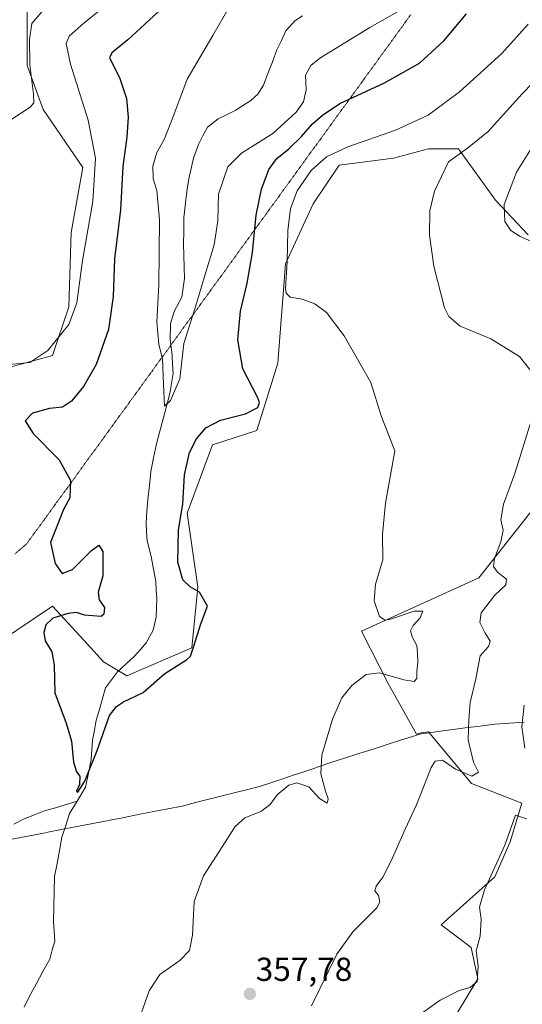
# Model space of a CAD drawing. Units: metres. Extents: x 622329 to 625829, y 4657783 to 4660157.
# Drawn here: x 622595 to 622747, y 4659598 to 4659895 of the extents above; entities that cross this region are included whole.
import ezdxf
from ezdxf.enums import TextEntityAlignment as Align

# ---------------------------------------------------------------- set-up
doc = ezdxf.new("R2010")
doc.units = ezdxf.units.M
doc.header["$MEASUREMENT"] = 0
doc.linetypes.add('TRAZOS2', pattern=[0.375, 0.25, -0.125])
for name, color, linetype, lineweight in [('Carátula', 7, 'Continuous', 5), ('Corriente natural lineal', 142, 'Continuous', 13), ('Cultivos herbáceos CxS', 92, 'Continuous', 0), ('Curva de nivel maestra', 36, 'Continuous', 30), ('Curva de nivel normal', 36, 'Continuous', 0), ('Matorral CxS', 135, 'Continuous', 0), ('Municipio', 9, 'Continuous', 13), ('Municipio CxS', 142, 'Continuous', 0), ('Punto de cota en terreno', 7, 'Continuous', 0), ('Rótulo de punto de cota en terreno', 19, 'Continuous', 0), ('Vía pecuaria eje', 92, 'TRAZOS2', 0)]:
    doc.layers.add(name, color=color, linetype=linetype, lineweight=lineweight)
doc.styles.add('Arial', font='txt', dxfattribs={"height": 0.2})

# ---------------------------------------------------------------- blocks, each defined once
blk = doc.blocks.new('*U151')
at = {"layer": 'Matorral CxS', "color": 135, "linetype": 'Continuous', "lineweight": 0}
for points in [[(622721.4331, 4659585.8027, 368.6195), (622733.3785, 4659605.5685, 365.8585), (622731.3489, 4659615.0663, 364.9482), (622722.3679, 4659621.9321, 362.7153), (622738.4991, 4659636.4221, 366.2081), (622743.1803, 4659646.9545, 366.5832), (622746.6911, 4659658.6573, 364.161), (622731.4777, 4659664.5085, 361.9805), (622718.4787, 4659680.1177, 358.0819), (622716.4337, 4659679.8519, 358.2247), (622716.2917, 4659679.8335, 358.246), (622714.8817, 4659679.3934, 358.5206), (622714.8717, 4659679.3903, 358.5224), (622706.3233, 4659694.7141, 355.9808), (622698.3175, 4659710.5023, 353.4643), (622733.6841, 4659726.5781, 358.8198), (622750.5747, 4659748.0331, 363.8245)], [(622748.5853, 4659830.1137, 365.1961), (622738.7811, 4659840.6183, 364.9994), (622727.5763, 4659856.0249, 360.4293), (622718.4723, 4659856.0249, 359.5788), (622707.9677, 4659853.2237, 358.7933), (622691.5115, 4659851.1665, 357.4904), (622683.7213, 4659839.4759, 357.1244), (622675.3121, 4659821.3281, 355.283), (622673.0427, 4659791.4093, 353.185), (622666.6357, 4659771.1141, 352.2168), (622653.3063, 4659766.7669, 351.9343), (622645.6395, 4659746.0771, 350.7855), (622648.9105, 4659723.7625, 350.0302), (622647.0395, 4659705.4597, 350.2635), (622627.4309, 4659697.0559, 349.7797), (622620.4279, 4659701.2577, 348.8572), (622614.4147, 4659707.8177, 349.29), (622605.0215, 4659718.0649, 350.0269), (622563.0629, 4659689.9349, 352.0375)], [(622589.6155, 4659789.4957, 353.8806), (622605.0221, 4659793.6977, 353.3114), (622609.9245, 4659808.4041, 354.7021), (622610.6251, 4659830.8137, 355.6368), (622614.1269, 4659850.4221, 355.779), (622602.2219, 4659867.9297, 358.8918), (622597.3199, 4659881.2355, 359.4695), (622597.3201, 4659901.5443, 360.4614)]]:
    blk.add_polyline3d(points, dxfattribs=at)
blk = doc.blocks.new('*U159')
at = {"layer": 'Cultivos herbáceos CxS', "color": 92, "linetype": 'Continuous', "lineweight": 0}
for points in [[(622563.0629, 4659689.9349, 352.0375), (622605.0215, 4659718.0649, 350.0269), (622614.4147, 4659707.8177, 349.29), (622620.4279, 4659701.2577, 348.8572), (622627.4309, 4659697.0559, 349.7797), (622647.0395, 4659705.4597, 350.2635), (622648.9105, 4659723.7625, 350.0302), (622645.6395, 4659746.0771, 350.7855), (622653.3063, 4659766.7669, 351.9343), (622666.6357, 4659771.1141, 352.2168), (622673.0427, 4659791.4093, 353.185), (622675.3121, 4659821.3281, 355.283), (622683.7213, 4659839.4759, 357.1244), (622691.5115, 4659851.1665, 357.4904), (622707.9677, 4659853.2237, 358.7933), (622718.4723, 4659856.0249, 359.5788), (622727.5763, 4659856.0249, 360.4293), (622738.7811, 4659840.6183, 364.9994), (622748.5853, 4659830.1137, 365.1961)], [(622750.5747, 4659748.0331, 363.8245), (622733.6841, 4659726.5781, 358.8198), (622698.3175, 4659710.5023, 353.4643), (622706.3233, 4659694.7141, 355.9808), (622714.8717, 4659679.3903, 358.5224), (622714.8817, 4659679.3934, 358.5206), (622716.2917, 4659679.8335, 358.246), (622716.4337, 4659679.8519, 358.2247), (622718.4787, 4659680.1177, 358.0819), (622731.4777, 4659664.5085, 361.9805), (622746.6911, 4659658.6573, 364.161), (622743.1803, 4659646.9545, 366.5832), (622738.4991, 4659636.4221, 366.2081), (622722.3679, 4659621.9321, 362.7153), (622731.3489, 4659615.0663, 364.9482), (622733.3785, 4659605.5685, 365.8585), (622721.4331, 4659585.8027, 368.6195)]]:
    blk.add_polyline3d(points, dxfattribs=at)
blk = doc.blocks.new('*U172')
at = {"layer": 'Matorral CxS', "color": 135, "linetype": 'Continuous', "lineweight": 0}
for points in [[(622721.4331, 4659585.8027, 368.6195), (622733.3785, 4659605.5685, 365.8585), (622731.3489, 4659615.0663, 364.9482), (622722.3679, 4659621.9321, 362.7153), (622738.4991, 4659636.4221, 366.2081), (622743.1803, 4659646.9545, 366.5832), (622746.6911, 4659658.6573, 364.161), (622731.4777, 4659664.5085, 361.9805), (622718.4787, 4659680.1177, 358.0819), (622716.4337, 4659679.8519, 358.2247), (622716.2917, 4659679.8335, 358.246), (622714.8817, 4659679.3934, 358.5206), (622714.8717, 4659679.3903, 358.5224), (622706.3233, 4659694.7141, 355.9808), (622698.3175, 4659710.5023, 353.4643), (622733.6841, 4659726.5781, 358.8198), (622750.5747, 4659748.0331, 363.8245)], [(622748.5853, 4659830.1137, 365.1961), (622738.7811, 4659840.6183, 364.9994), (622727.5763, 4659856.0249, 360.4293), (622718.4723, 4659856.0249, 359.5788), (622707.9677, 4659853.2237, 358.7933), (622691.5115, 4659851.1665, 357.4904), (622683.7213, 4659839.4759, 357.1244), (622675.3121, 4659821.3281, 355.283), (622673.0427, 4659791.4093, 353.185), (622666.6357, 4659771.1141, 352.2168), (622653.3063, 4659766.7669, 351.9343), (622645.6395, 4659746.0771, 350.7855), (622648.9105, 4659723.7625, 350.0302), (622647.0395, 4659705.4597, 350.2635), (622627.4309, 4659697.0559, 349.7797), (622620.4279, 4659701.2577, 348.8572), (622614.4147, 4659707.8177, 349.29), (622605.0215, 4659718.0649, 350.0269), (622563.0629, 4659689.9349, 352.0375), (622514.2501, 4659664.6865, 355.8765), (622473.1817, 4659638.9441, 358.9622), (622440.7575, 4659629.7291, 360.6463), (622429.8769, 4659622.1129, 362.945)]]:
    blk.add_polyline3d(points, dxfattribs=at)
blk = doc.blocks.new('*U186')
at = {"layer": 'Cultivos herbáceos CxS', "color": 92, "linetype": 'Continuous', "lineweight": 0}
for points in [[(622721.4331, 4659585.8027, 368.6195), (622733.3785, 4659605.5685, 365.8585), (622731.3489, 4659615.0663, 364.9482), (622722.3679, 4659621.9321, 362.7153), (622738.4991, 4659636.4221, 366.2081), (622743.1803, 4659646.9545, 366.5832), (622746.6911, 4659658.6573, 364.161), (622731.4777, 4659664.5085, 361.9805), (622718.4787, 4659680.1177, 358.0819), (622716.4337, 4659679.8519, 358.2247), (622716.2917, 4659679.8335, 358.246), (622714.8817, 4659679.3934, 358.5206), (622714.8717, 4659679.3903, 358.5224), (622706.3233, 4659694.7141, 355.9808), (622698.3175, 4659710.5023, 353.4643), (622733.6841, 4659726.5781, 358.8198), (622750.5747, 4659748.0331, 363.8245)], [(622748.5853, 4659830.1137, 365.1961), (622738.7811, 4659840.6183, 364.9994), (622727.5763, 4659856.0249, 360.4293), (622718.4723, 4659856.0249, 359.5788), (622707.9677, 4659853.2237, 358.7933), (622691.5115, 4659851.1665, 357.4904), (622683.7213, 4659839.4759, 357.1244), (622675.3121, 4659821.3281, 355.283), (622673.0427, 4659791.4093, 353.185), (622666.6357, 4659771.1141, 352.2168), (622653.3063, 4659766.7669, 351.9343), (622645.6395, 4659746.0771, 350.7855), (622648.9105, 4659723.7625, 350.0302), (622647.0395, 4659705.4597, 350.2635), (622627.4309, 4659697.0559, 349.7797), (622620.4279, 4659701.2577, 348.8572), (622614.4147, 4659707.8177, 349.29), (622605.0215, 4659718.0649, 350.0269), (622563.0629, 4659689.9349, 352.0375), (622514.2501, 4659664.6865, 355.8765), (622473.1817, 4659638.9441, 358.9622), (622440.7575, 4659629.7291, 360.6463), (622429.8769, 4659622.1129, 362.945)]]:
    blk.add_polyline3d(points, dxfattribs=at)
blk = doc.blocks.new('*U189')
at = {"layer": 'Municipio CxS', "color": 142, "linetype": 'Continuous', "lineweight": 0}
blk.add_polyline3d([(622592.2286, 4659647.6229, 350.876), (622597.0243, 4659648.5514, 350.7597), (622601.82, 4659649.48, 350.6507), (622602.84, 4659649.68, 350.6155), (622603.61, 4659649.83, 350.5893), (622607.72, 4659650.625, 350.5708), (622611.83, 4659651.42, 350.758), (622612.45, 4659651.54, 350.8115), (622617.165, 4659652.465, 351.238), (622621.88, 4659653.39, 351.427), (622626.595, 4659654.315, 351.6745), (622631.31, 4659655.24, 352.0388), (622635.58, 4659656.0767, 352.4204), (622639.85, 4659656.9133, 352.8009), (622644.12, 4659657.75, 353.158), (622648.145, 4659658.7625, 353.4851), (622652.17, 4659659.775, 353.8186), (622656.195, 4659660.7875, 354.1028), (622660.22, 4659661.8, 354.3064), (622664, 4659662.75, 354.4587), (622667.78, 4659663.7, 354.5841), (622671.1667, 4659664.8367, 354.6393), (622674.5533, 4659665.9733, 354.6414), (622677.94, 4659667.11, 354.4532), (622679.09, 4659667.49, 354.3068), (622681.485, 4659668.295, 353.9284), (622683.88, 4659669.1, 354.5276), (622684.92, 4659669.45, 354.7899), (622689.05, 4659670.835, 355.5181), (622693.18, 4659672.22, 356.1016), (622697.474, 4659673.584, 356.6567), (622701.768, 4659674.948, 357.1614), (622706.062, 4659676.312, 357.6692), (622710.356, 4659677.676, 358.1544), (622714.65, 4659679.04, 357.756), (622715.49, 4659679.31, 357.5776), (622716.31, 4659679.57, 357.3905), (622720.748, 4659680.146, 357.2336), (622725.186, 4659680.722, 358.3824), (622729.624, 4659681.298, 359.6525), (622734.062, 4659681.874, 360.7212), (622738.5, 4659682.45, 361.9107), (622742.96, 4659682.7357, 363.4017), (622747.42, 4659683.0214, 365.1338)], dxfattribs=at)
blk = doc.blocks.new('*U191')
at = {"layer": 'Municipio', "color": 9, "linetype": 'Continuous', "lineweight": 13}
blk.add_polyline3d([(622592.2286, 4659647.6229, 350.876), (622597.0243, 4659648.5514, 350.7597), (622601.82, 4659649.48, 350.6507), (622602.84, 4659649.68, 350.6155), (622603.61, 4659649.83, 350.5893), (622607.72, 4659650.625, 350.5708), (622611.83, 4659651.42, 350.758), (622612.45, 4659651.54, 350.8115), (622617.165, 4659652.465, 351.238), (622621.88, 4659653.39, 351.427), (622626.595, 4659654.315, 351.6745), (622631.31, 4659655.24, 352.0388), (622635.58, 4659656.0767, 352.4204), (622639.85, 4659656.9133, 352.8009), (622644.12, 4659657.75, 353.158), (622648.145, 4659658.7625, 353.4851), (622652.17, 4659659.775, 353.8186), (622656.195, 4659660.7875, 354.1028), (622660.22, 4659661.8, 354.3064), (622664, 4659662.75, 354.4587), (622667.78, 4659663.7, 354.5841), (622671.1667, 4659664.8367, 354.6393), (622674.5533, 4659665.9733, 354.6414), (622677.94, 4659667.11, 354.4532), (622679.09, 4659667.49, 354.3068), (622681.485, 4659668.295, 353.9284), (622683.88, 4659669.1, 354.5276), (622684.92, 4659669.45, 354.7899), (622689.05, 4659670.835, 355.5181), (622693.18, 4659672.22, 356.1016), (622697.474, 4659673.584, 356.6567), (622701.768, 4659674.948, 357.1614), (622706.062, 4659676.312, 357.6692), (622710.356, 4659677.676, 358.1544), (622714.65, 4659679.04, 357.756), (622715.49, 4659679.31, 357.5776), (622716.31, 4659679.57, 357.3905), (622720.748, 4659680.146, 357.2336), (622725.186, 4659680.722, 358.3824), (622729.624, 4659681.298, 359.6525), (622734.062, 4659681.874, 360.7212), (622738.5, 4659682.45, 361.9107), (622742.96, 4659682.7357, 363.4017), (622747.42, 4659683.0214, 365.1338)], dxfattribs=at)
blk = doc.blocks.new('*U192')
at = {"layer": 'Municipio', "color": 9, "linetype": 'Continuous', "lineweight": 13}
blk.add_polyline3d([(622592.2286, 4659647.6229, 350.876), (622597.0243, 4659648.5514, 350.7597), (622601.82, 4659649.48, 350.6507), (622602.84, 4659649.68, 350.6155), (622603.61, 4659649.83, 350.5893), (622607.72, 4659650.625, 350.5708), (622611.83, 4659651.42, 350.758), (622612.45, 4659651.54, 350.8115), (622617.165, 4659652.465, 351.238), (622621.88, 4659653.39, 351.427), (622626.595, 4659654.315, 351.6745), (622631.31, 4659655.24, 352.0388), (622635.58, 4659656.0767, 352.4204), (622639.85, 4659656.9133, 352.8009), (622644.12, 4659657.75, 353.158), (622648.145, 4659658.7625, 353.4851), (622652.17, 4659659.775, 353.8186), (622656.195, 4659660.7875, 354.1028), (622660.22, 4659661.8, 354.3064), (622664, 4659662.75, 354.4587), (622667.78, 4659663.7, 354.5841), (622671.1667, 4659664.8367, 354.6393), (622674.5533, 4659665.9733, 354.6414), (622677.94, 4659667.11, 354.4532), (622679.09, 4659667.49, 354.3068), (622681.485, 4659668.295, 353.9284), (622683.88, 4659669.1, 354.5276), (622684.92, 4659669.45, 354.7899), (622689.05, 4659670.835, 355.5181), (622693.18, 4659672.22, 356.1016), (622697.474, 4659673.584, 356.6567), (622701.768, 4659674.948, 357.1614), (622706.062, 4659676.312, 357.6692), (622710.356, 4659677.676, 358.1544), (622714.65, 4659679.04, 357.756), (622715.49, 4659679.31, 357.5776), (622716.31, 4659679.57, 357.3905), (622720.748, 4659680.146, 357.2336), (622725.186, 4659680.722, 358.3824), (622729.624, 4659681.298, 359.6525), (622734.062, 4659681.874, 360.7212), (622738.5, 4659682.45, 361.9107), (622742.96, 4659682.7357, 363.4017), (622747.42, 4659683.0214, 365.1338)], dxfattribs=at)
blk = doc.blocks.new('*U201')
at = {"layer": 'Curva de nivel normal', "color": 36, "linetype": 'Continuous', "lineweight": 0}
blk.add_polyline3d([(622658.37, 4659898.78, 345), (622653.4, 4659890.28, 345), (622645.68, 4659877.04, 345), (622641.58, 4659866.37, 345), (622638.7, 4659858.88, 345), (622636.51, 4659854.94, 345), (622635.28, 4659850.79, 345), (622635.41, 4659847.01, 345), (622636.53, 4659843.48, 345), (622637.32, 4659834.68, 345), (622637.13, 4659814.99, 345), (622636.5, 4659803.9, 345), (622637.11, 4659796.99, 345), (622638.24, 4659792.68, 345), (622638.46, 4659785.08, 345), (622638.75, 4659780.67, 345), (622638.8, 4659778.4, 345), (622640.65, 4659780.16, 345), (622643.43, 4659786.64, 345), (622644.69, 4659797.37, 345), (622647.96, 4659807.75, 345), (622650.71, 4659816.85, 345), (622653.84, 4659827.05, 345), (622654.86, 4659834.34, 345), (622655.15, 4659842.34, 345), (622657.93, 4659850.68, 345), (622662.02, 4659854.78, 345), (622671.56, 4659860.74, 345), (622678.53, 4659867.11, 345), (622680.81, 4659870.27, 345), (622681.62, 4659873.84, 345), (622681.38, 4659878.29, 345), (622683.01, 4659881.25, 345), (622685.69, 4659883.4, 345), (622700.75, 4659892.66, 345), (622713.54, 4659899.92, 345)], dxfattribs=at)
blk = doc.blocks.new('*U209')
at = {"layer": 'Curva de nivel normal', "color": 36, "linetype": 'Continuous', "lineweight": 0}
for points in [[(622715.02, 4659594.15, 365), (622722.02, 4659599.11, 365), (622727.8, 4659602.12, 365), (622731.04, 4659602.96, 365), (622733.21, 4659604.76, 365), (622733.55, 4659609.4, 365), (622732.87, 4659614, 365), (622734.14, 4659618.49, 365), (622734.45, 4659623.64, 365), (622733.91, 4659627.24, 365), (622735.46, 4659632.49, 365), (622741.53, 4659645.97, 365), (622744.8, 4659654.94, 365), (622748.21, 4659653.89, 365)], [(622747.55, 4659675.21, 365), (622746.73, 4659681.6, 365), (622747.44, 4659688.21, 365)]]:
    blk.add_polyline3d(points, dxfattribs=at)
blk = doc.blocks.new('*U216')
at = {"layer": 'Curva de nivel normal', "color": 36, "linetype": 'Continuous', "lineweight": 0}
for points in [[(622628.04, 4659904.95, 355), (622614.6, 4659894.1, 355), (622610.04, 4659890.1, 355), (622609.16, 4659887.81, 355), (622610.46, 4659881.66, 355), (622615.78, 4659864.75, 355), (622617.98, 4659853.28, 355), (622617.2, 4659840.18, 355), (622614.01, 4659822.32, 355), (622612.34, 4659809.55, 355), (622609.9, 4659803.02, 355), (622603.61, 4659795.22, 355), (622598.16, 4659791.58, 355), (622592.05, 4659791.03, 355)], [(622629.81, 4659589.68, 355), (622634.14, 4659601.96, 355), (622637.44, 4659606.88, 355), (622643.42, 4659611.09, 355), (622646.39, 4659614.13, 355), (622647.26, 4659618.73, 355), (622647.76, 4659628.89, 355), (622650.54, 4659636.72, 355), (622656.23, 4659645.41, 355), (622660.1, 4659651.54, 355), (622663.05, 4659654.14, 355), (622667.85, 4659656.06, 355), (622670.68, 4659658.22, 355), (622672.84, 4659661.17, 355), (622676.31, 4659664, 355), (622678.78, 4659664.78, 355), (622682.34, 4659663.52, 355), (622685.65, 4659659.98, 355), (622687.93, 4659658.56, 355), (622688.25, 4659659.92, 355), (622687.39, 4659662.18, 355), (622686, 4659667.44, 355), (622686.26, 4659673.05, 355), (622689.48, 4659683.94, 355), (622692.35, 4659690.4, 355), (622695.37, 4659694.16, 355), (622699.7, 4659697.46, 355), (622703.67, 4659697.93, 355), (622711.02, 4659695.78, 355), (622714.15, 4659695.28, 355), (622714.96, 4659696.22, 355), (622715.02, 4659698.23, 355), (622715.32, 4659701.14, 355), (622715.15, 4659703.89, 355), (622715.02, 4659706.19, 355), (622713.6, 4659708.76, 355), (622713.12, 4659710.59, 355), (622713.93, 4659712.22, 355), (622716.02, 4659714.54, 355), (622716.77, 4659716.54, 355), (622714.18, 4659716.53, 355), (622707, 4659714.11, 355), (622705.43, 4659713.84, 355), (622703.74, 4659714.92, 355), (622702.12, 4659719.7, 355), (622702.51, 4659724.7, 355), (622704.71, 4659732.05, 355), (622704.63, 4659739.76, 355), (622705.53, 4659749.14, 355), (622708.36, 4659764.88, 355), (622704.23, 4659775.51, 355), (622701.08, 4659785.56, 355), (622693, 4659799.62, 355), (622687.72, 4659806.63, 355), (622684.22, 4659809.34, 355), (622680.36, 4659810.66, 355), (622676.78, 4659811.32, 355), (622675.5, 4659812.46, 355), (622675.3, 4659813.86, 355), (622675.83, 4659822.09, 355), (622676.04, 4659831.41, 355), (622676.86, 4659838.09, 355), (622678.87, 4659843.39, 355), (622683.09, 4659849.5, 355), (622687.74, 4659853.68, 355), (622694.17, 4659856.7, 355), (622708.58, 4659861.72, 355), (622718.39, 4659866.2, 355), (622727.82, 4659873.3, 355), (622740.64, 4659884.85, 355), (622748.56, 4659893.64, 355)]]:
    blk.add_polyline3d(points, dxfattribs=at)
blk = doc.blocks.new('*U222')
at = {"layer": 'Curva de nivel normal', "color": 36, "linetype": 'Continuous', "lineweight": 0}
for points in [[(622603.05, 4659898.92, 360), (622598.8, 4659893.92, 360), (622598.04, 4659889.03, 360), (622598.19, 4659881.41, 360), (622599.25, 4659872.57, 360), (622599.37, 4659869.9, 360), (622598.2, 4659868.68, 360), (622590.05, 4659863.28, 360)], [(622683.18, 4659597.4, 360), (622690.88, 4659613.04, 360), (622695.69, 4659619.74, 360), (622702.96, 4659627, 360), (622703.86, 4659628.73, 360), (622703.42, 4659630.72, 360), (622702.29, 4659632.11, 360), (622702.7, 4659633.6, 360), (622704.73, 4659636.27, 360), (622707.37, 4659641.38, 360), (622711.46, 4659650.73, 360), (622714.84, 4659658.14, 360), (622719.3, 4659669.42, 360), (622720.53, 4659671.3, 360), (622722.69, 4659671.6, 360), (622726.69, 4659668.85, 360), (622731.6, 4659666.73, 360), (622733.61, 4659667.95, 360), (622732.06, 4659671.02, 360), (622730.47, 4659677.71, 360), (622730.72, 4659683.77, 360), (622731.14, 4659688.95, 360), (622732.77, 4659696.1, 360), (622734.1, 4659703.03, 360), (622736.58, 4659705.9, 360), (622737.13, 4659707.52, 360), (622735.48, 4659710.13, 360), (622733.97, 4659713.14, 360), (622734.45, 4659716.05, 360), (622738.54, 4659721.34, 360), (622741.83, 4659724.47, 360), (622742.04, 4659726.22, 360), (622739.34, 4659728.36, 360), (622738.1, 4659730.06, 360), (622738.46, 4659732.48, 360), (622740.37, 4659737.48, 360), (622741.02, 4659740.98, 360), (622740.39, 4659744.07, 360), (622741.12, 4659748.86, 360), (622744.53, 4659758.08, 360), (622749.51, 4659774.02, 360)], [(622749.41, 4659789.05, 360), (622746.03, 4659793.37, 360), (622737.34, 4659798.68, 360), (622728.05, 4659802.54, 360), (622724.6, 4659805.47, 360), (622723.37, 4659808.1, 360), (622720.1, 4659820.68, 360), (622718.83, 4659830.01, 360), (622718.93, 4659837.34, 360), (622720.29, 4659843.3, 360), (622724.56, 4659852.16, 360), (622730.26, 4659856.26, 360), (622736.57, 4659861.33, 360), (622746.76, 4659872.67, 360), (622759.79, 4659886, 360)]]:
    blk.add_polyline3d(points, dxfattribs=at)
blk = doc.blocks.new('*U232')
at = {"layer": 'Curva de nivel maestra', "color": 36, "linetype": 'Continuous', "lineweight": 30}
blk.add_polyline3d([(622639.37, 4659899.71, 350), (622627.69, 4659888.95, 350), (622622.94, 4659885.06, 350), (622622.24, 4659883.5, 350), (622625.25, 4659877.56, 350), (622627.31, 4659871.28, 350), (622627.83, 4659865.58, 350), (622627.48, 4659859.54, 350), (622626.26, 4659850.73, 350), (622625.54, 4659837.61, 350), (622623.67, 4659822.87, 350), (622623.28, 4659811.46, 350), (622621.9, 4659801.55, 350), (622618.22, 4659791.03, 350), (622614.33, 4659784.3, 350), (622610.7, 4659779.92, 350), (622608.04, 4659778.06, 350), (622604.04, 4659777.7, 350), (622599, 4659776.27, 350), (622596.73, 4659773.97, 350), (622599.2, 4659770.14, 350), (622607.02, 4659762.23, 350), (622610.46, 4659755.94, 350), (622610.18, 4659750.7, 350), (622608.34, 4659747.24, 350), (622604.4, 4659737.24, 350), (622605.78, 4659730.94, 350), (622607.87, 4659727.95, 350), (622611.02, 4659729.12, 350), (622616.7, 4659734.76, 350), (622619.01, 4659736.44, 350), (622620.21, 4659734.54, 350), (622620.19, 4659727.18, 350), (622618.75, 4659722.33, 350), (622619.12, 4659720.01, 350), (622620.64, 4659717.7, 350), (622620.51, 4659715.62, 350), (622619.64, 4659714.92, 350), (622614.68, 4659715.32, 350), (622612.26, 4659716.1, 350), (622609.7, 4659715.81, 350), (622605.12, 4659714.4, 350), (622603.02, 4659712.45, 350), (622602.33, 4659710.1, 350), (622602.73, 4659707.63, 350), (622604.74, 4659704.25, 350), (622605.46, 4659700.3, 350), (622605.65, 4659691.86, 350), (622609.12, 4659682.7, 350), (622610.69, 4659677.29, 350), (622611.36, 4659671.01, 350), (622612.24, 4659668.09, 350), (622613.22, 4659666.72, 350), (622613.18, 4659664.22, 350), (622612.21, 4659662.26, 350), (622612.62, 4659661.91, 350), (622614.76, 4659665.26, 350), (622618.48, 4659674.5, 350), (622622.23, 4659685.07, 350), (622624.29, 4659687.81, 350), (622626.44, 4659689.16, 350), (622632.37, 4659692.04, 350), (622638.93, 4659697.77, 350), (622645.41, 4659701.9, 350), (622646.61, 4659702.93, 350), (622647.53, 4659705.73, 350), (622649.81, 4659712.71, 350), (622651.8, 4659718.07, 350), (622649.39, 4659722.25, 350), (622646.52, 4659723.93, 350), (622644.39, 4659726.03, 350), (622642.87, 4659731.29, 350), (622643.08, 4659741.07, 350), (622644.3, 4659748.87, 350), (622644.87, 4659757.68, 350), (622646.4, 4659764.45, 350), (622648.51, 4659768.58, 350), (622651.31, 4659771.84, 350), (622655.7, 4659774.22, 350), (622663.28, 4659776.1, 350), (622667.01, 4659777.98, 350), (622667.46, 4659779.56, 350), (622666.86, 4659781.14, 350), (622662.5, 4659789.68, 350), (622660.93, 4659798.38, 350), (622661.74, 4659807.06, 350), (622663.76, 4659815.56, 350), (622665.33, 4659824.79, 350), (622666.46, 4659836.09, 350), (622668.07, 4659843.94, 350), (622670.29, 4659849.84, 350), (622672.69, 4659853.12, 350), (622676.36, 4659856.02, 350), (622680.21, 4659859.74, 350), (622683.45, 4659863.62, 350), (622686.51, 4659866.19, 350), (622691.77, 4659869.75, 350), (622705.2, 4659875.98, 350), (622715.79, 4659881.96, 350), (622723.13, 4659888.65, 350), (622730, 4659896.82, 350)], dxfattribs=at)
blk = doc.blocks.new('5PATER')
at = {"layer": 'Carátula', "linetype": 'Continuous', "lineweight": 5}
h = blk.add_hatch(color=250, dxfattribs=at)
edge = h.paths.add_edge_path()
edge.add_ellipse((0, 0.01), major_axis=(-1.33, -1.34), ratio=0.999422, start_angle=0, end_angle=360)

msp = doc.modelspace()

# ---------------------------------------------------------------- linework, layer by layer
at = {"layer": 'Corriente natural lineal', "color": 142, "linetype": 'Continuous', "lineweight": 13}
for points in [[(622635.64, 4659712.09, 347.4), (622636.24, 4659714.77, 347), (622636.36, 4659717.56, 346.87), (622636.47, 4659720.34, 346.75), (622636.32, 4659722.9, 346.7), (622636.17, 4659725.45, 346.69), (622635.46, 4659729.25, 346.76), (622634.74, 4659733.05, 346.86), (622633.6, 4659737.73, 346.89), (622633.42, 4659740.48, 346.83), (622633.23, 4659743.23, 346.75), (622633.51, 4659746.74, 346.42), (622633.79, 4659750.25, 346.18), (622634.24, 4659754.49, 346.08), (622634.69, 4659758.72, 346.01), (622635.52, 4659762.86, 345.82), (622636.35, 4659767, 345.59), (622637.37, 4659770.82, 345.49), (622638.39, 4659774.63, 345.36), (622639.4, 4659778.45, 345.29), (622640.42, 4659782.26, 344.49), (622640.94, 4659785.25, 343.94), (622641.46, 4659788.23, 343.54), (622641.27, 4659791.02, 343.93), (622641.08, 4659793.8, 344.26), (622640.52, 4659798.51, 343.8), (622640.57, 4659803.32, 343.44), (622641.7, 4659806.98, 343.21), (622644.04, 4659811.27, 343.42), (622644.47, 4659814.11, 343.41), (622644.89, 4659816.95, 343.27), (622644.78, 4659820.39, 343.14), (622644.67, 4659823.83, 343.1), (622644.56, 4659827.27, 343.1), (622644.6, 4659831.24, 342.99), (622644.63, 4659835.2, 342.9), (622644.93, 4659837.93, 342.83), (622645.23, 4659840.66, 342.68), (622645.69, 4659843.85, 342.45), (622646.15, 4659847.03, 342.18), (622646.85, 4659850.12, 342.1), (622647.55, 4659853.21, 342.24), (622649.05, 4659857.37, 342.28), (622650.42, 4659860.01, 342.13), (622651.78, 4659862.64, 341.86), (622655.05, 4659865.13, 342.08), (622657.68, 4659866.43, 342.08), (622660.31, 4659867.72, 341.94), (622662.61, 4659869.2, 341.83), (622664.91, 4659870.67, 341.85), (622666.98, 4659872.54, 341.74), (622668.65, 4659875.29, 341.82), (622670.02, 4659878.82, 341.57), (622671.39, 4659882.36, 341.31), (622672.76, 4659885.89, 341.52), (622674.09, 4659888.77, 341.47), (622675.41, 4659891.64, 341.33), (622678.13, 4659894.71, 341.2), (622680.49, 4659896.15, 341.26)], [(622612.41, 4659659.23, 350.35), (622614.99, 4659663.45, 350.39), (622615.82, 4659667.63, 350.06), (622616.65, 4659671.8, 349.65), (622616.86, 4659674.7, 349.46), (622617.07, 4659677.59, 349.36), (622617.64, 4659680.63, 349.34), (622618.21, 4659683.67, 349.31), (622619.14, 4659686.92, 349.3), (622620.06, 4659690.18, 349.15), (622620.99, 4659693.43, 348.81), (622622.81, 4659695.83, 348.88), (622624.63, 4659698.23, 348.73), (622627.19, 4659700.61, 348.55), (622629.75, 4659702.99, 348.1), (622631.53, 4659704.98, 347.8), (622633.31, 4659706.96, 347.97), (622635.35, 4659710.83, 347.63), (622635.64, 4659712.09, 347.4)], [(622593.31, 4659652.23, 351.16), (622596.46, 4659653.88, 350.81), (622599.54, 4659655.07, 350.78), (622602.62, 4659656.25, 350.69), (622605.88, 4659657.24, 350.5), (622609.15, 4659658.24, 350.35), (622612.41, 4659659.23, 350.35)], [(622596.41, 4659597.04, 351.83), (622597.93, 4659600.17, 351.87), (622600.02, 4659603.97, 351.98), (622602.11, 4659607.78, 351.54), (622604.2, 4659611.58, 351.47), (622604.94, 4659614.3, 351.3), (622605.67, 4659617.01, 351.18), (622605.5, 4659619.98, 351.13), (622605.32, 4659622.94, 351.17), (622605.42, 4659627.44, 351.08), (622605.53, 4659631.94, 350.96), (622605.63, 4659636.44, 350.83), (622606.37, 4659640.41, 350.69), (622607.1, 4659644.37, 350.63), (622607.84, 4659648.34, 350.66), (622608.98, 4659651.91, 350.57), (622610.11, 4659655.47, 350.41), (622612.41, 4659659.23, 350.35)]]:
    msp.add_polyline3d(points, dxfattribs=at)
at = {"layer": 'Cultivos herbáceos CxS', "color": 92, "linetype": 'Continuous', "lineweight": 0}
for points in [[(622597.32, 4659901.54, 360.46), (622597.32, 4659881.24, 359.47), (622602.22, 4659867.93, 358.89), (622614.13, 4659850.42, 355.78), (622610.63, 4659830.81, 355.64), (622609.92, 4659808.4, 354.7), (622605.02, 4659793.7, 353.31), (622589.62, 4659789.5, 353.88)], [(622589.62, 4659789.5, 353.88), (622605.02, 4659793.7, 353.31), (622609.92, 4659808.4, 354.7), (622610.63, 4659830.81, 355.64), (622614.13, 4659850.42, 355.78), (622602.22, 4659867.93, 358.89), (622597.32, 4659881.24, 359.47), (622597.32, 4659901.54, 360.46)]]:
    msp.add_polyline3d(points, dxfattribs=at)
at = {"layer": 'Curva de nivel normal', "color": 36, "linetype": 'Continuous', "lineweight": 0}
msp.add_polyline3d([(622753.6, 4659862.68, 365), (622745.08, 4659849.07, 365), (622741.36, 4659839.24, 365), (622741.59, 4659834.16, 365), (622743.39, 4659831.43, 365), (622746.15, 4659829.62, 365), (622761.26, 4659822.92, 365)], dxfattribs=at)
at = {"layer": 'Matorral CxS', "color": 135, "linetype": 'Continuous', "lineweight": 0}
msp.add_polyline3d([(622589.62, 4659789.5, 353.88), (622605.02, 4659793.7, 353.31), (622609.92, 4659808.4, 354.7), (622610.63, 4659830.81, 355.64), (622614.13, 4659850.42, 355.78), (622602.22, 4659867.93, 358.89), (622597.32, 4659881.24, 359.47), (622597.32, 4659901.54, 360.46)], dxfattribs=at)
at = {"layer": 'Municipio CxS', "color": 142, "linetype": 'Continuous', "lineweight": 0}
msp.add_polyline3d([(622747.42, 4659683.02, 365.13), (622742.96, 4659682.74, 363.4), (622738.5, 4659682.45, 361.91), (622734.06, 4659681.87, 360.72), (622729.62, 4659681.3, 359.65), (622725.19, 4659680.72, 358.38), (622720.75, 4659680.15, 357.23), (622716.31, 4659679.57, 357.39), (622715.49, 4659679.31, 357.58), (622714.65, 4659679.04, 357.76), (622710.36, 4659677.68, 358.15), (622706.06, 4659676.31, 357.67), (622701.77, 4659674.95, 357.16), (622697.47, 4659673.58, 356.66), (622693.18, 4659672.22, 356.1), (622689.05, 4659670.84, 355.52), (622684.92, 4659669.45, 354.79), (622683.88, 4659669.1, 354.53), (622681.49, 4659668.29, 353.93), (622679.09, 4659667.49, 354.31), (622677.94, 4659667.11, 354.45), (622674.55, 4659665.97, 354.64), (622671.17, 4659664.84, 354.64), (622667.78, 4659663.7, 354.58), (622664, 4659662.75, 354.46), (622660.22, 4659661.8, 354.31), (622656.2, 4659660.79, 354.1), (622652.17, 4659659.78, 353.82), (622648.14, 4659658.76, 353.49), (622644.12, 4659657.75, 353.16), (622639.85, 4659656.91, 352.8), (622635.58, 4659656.08, 352.42), (622631.31, 4659655.24, 352.04), (622626.59, 4659654.31, 351.67), (622621.88, 4659653.39, 351.43), (622617.17, 4659652.46, 351.24), (622612.45, 4659651.54, 350.81), (622611.83, 4659651.42, 350.76), (622607.72, 4659650.62, 350.57), (622603.61, 4659649.83, 350.59), (622602.84, 4659649.68, 350.62), (622601.82, 4659649.48, 350.65), (622597.02, 4659648.55, 350.76), (622592.23, 4659647.62, 350.88)], dxfattribs=at)
at = {"layer": 'Vía pecuaria eje', "color": 92, "linetype": 'TRAZOS2', "lineweight": 0}
msp.add_polyline3d([(622713.18, 4659896.57, 345.43), (622710.28, 4659892.57, 345.96), (622707.38, 4659888.58, 346.65), (622704.48, 4659884.59, 347.28), (622701.58, 4659880.6, 347.91), (622698.68, 4659876.6, 348.5), (622695.78, 4659872.61, 349.37), (622692.88, 4659868.62, 350.4), (622689.98, 4659864.63, 351.23), (622687.08, 4659860.63, 352.17), (622684.18, 4659856.64, 352.74), (622681.28, 4659852.65, 352.96), (622678.38, 4659848.66, 353.11), (622675.48, 4659844.66, 352.84), (622672.58, 4659840.67, 352.18), (622669.68, 4659836.68, 351.38), (622666.78, 4659832.69, 350.29), (622663.88, 4659828.69, 349.02), (622660.98, 4659824.7, 348.04), (622658.08, 4659820.71, 347.2), (622655.19, 4659816.71, 346.51), (622652.29, 4659812.72, 345.73), (622649.39, 4659808.73, 344.96), (622646.49, 4659804.74, 344.59), (622643.59, 4659800.74, 344.1), (622640.69, 4659796.75, 343.97), (622637.79, 4659792.76, 344.95), (622634.89, 4659788.77, 345.53), (622631.99, 4659784.77, 346), (622629.09, 4659780.78, 346.46), (622626.19, 4659776.79, 346.78), (622623.29, 4659772.8, 346.9), (622620.39, 4659768.8, 346.76), (622617.49, 4659764.81, 347.66), (622614.59, 4659760.82, 348.57), (622611.69, 4659756.83, 349.4), (622608.79, 4659752.83, 350.25), (622605.89, 4659748.84, 350.92), (622602.99, 4659744.85, 350.92), (622600.09, 4659740.86, 350.75), (622597.19, 4659736.86, 350.9), (622593.49, 4659733.71, 350.94)], dxfattribs=at)

# ---------------------------------------------------------------- block references
at = {"layer": 'Cultivos herbáceos CxS', "color": 92, "linetype": 'Continuous', "lineweight": 0}
for name in ['*U159', '*U186']:
    msp.add_blockref(name, (0, 0), dxfattribs=at)
at = {"layer": 'Curva de nivel maestra', "color": 36, "linetype": 'Continuous', "lineweight": 30}
msp.add_blockref('*U232', (0, 0), dxfattribs=at)
at = {"layer": 'Curva de nivel normal', "color": 36, "linetype": 'Continuous', "lineweight": 0}
for name in ['*U209', '*U222', '*U216', '*U201']:
    msp.add_blockref(name, (0, 0), dxfattribs=at)
at = {"layer": 'Matorral CxS', "color": 135, "linetype": 'Continuous', "lineweight": 0}
for name in ['*U151', '*U172']:
    msp.add_blockref(name, (0, 0), dxfattribs=at)
at = {"layer": 'Municipio', "color": 9, "linetype": 'Continuous', "lineweight": 13}
for name in ['*U191', '*U192']:
    msp.add_blockref(name, (0, 0), dxfattribs=at)
at = {"layer": 'Municipio CxS', "color": 142, "linetype": 'Continuous', "lineweight": 0}
msp.add_blockref('*U189', (0, 0), dxfattribs=at)
at = {"layer": 'Punto de cota en terreno', "linetype": 'Continuous', "lineweight": 0}
msp.add_blockref('5PATER', (622664.59, 4659601.03, 357.78), dxfattribs=at)

# ---------------------------------------------------------------- texts
at = {"layer": 'Rótulo de punto de cota en terreno', "color": 19, "linetype": 'Continuous', "lineweight": 0, "style": 'Arial'}
msp.add_text('357,78', height=7, dxfattribs=at).set_placement((622666.35, 4659602.79), align=Align.BOTTOM_LEFT)

doc.saveas('drawing.dxf')
